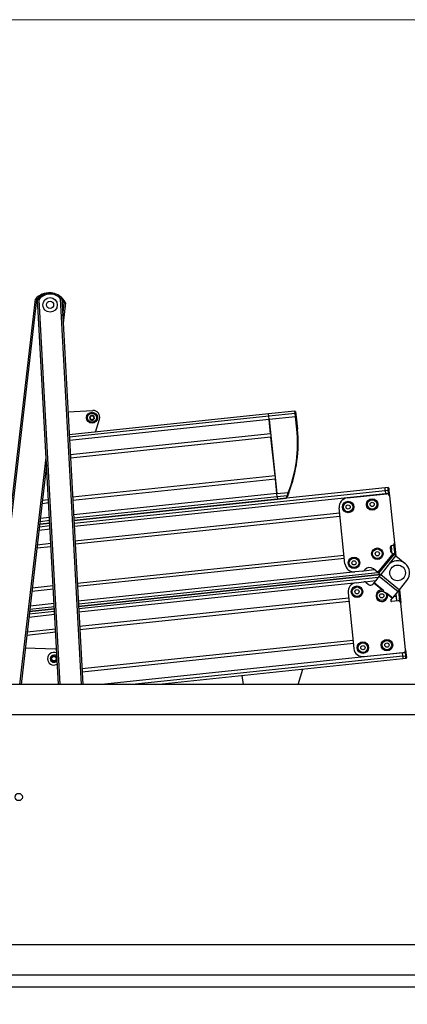
# Model space of a CAD drawing. Units: millimetres. Extents: x 75 to 6225, y 75 to 4388.
# Drawn here: x 2608 to 2929, y 3573 to 4388 of the extents above; entities that cross this region are included whole.
import ezdxf

# ---------------------------------------------------------------- set-up
doc = ezdxf.new("R2010")
doc.units = ezdxf.units.MM
doc.header["$LTSCALE"] = 15
for name, color, linetype in [('AM_0', 7, 'Continuous'), ('AM_4', 7, 'Continuous'), ('AM_5', 5, 'Continuous')]:
    doc.layers.add(name, color=color, linetype=linetype)
doc.styles.add('SLDTEXTSTYLE1', font='TXT', dxfattribs={"width": 0.75})
doc.dimstyles.new('SLDDIMSTYLE0', dxfattribs={"dimtxt": 52.5, "dimasz": 49.53, "dimexe": 0, "dimexo": 0.0625, "dimgap": 13.125, "dimtad": 1, "dimrnd": 1e-09, "dimzin": 12, "dimdsep": 46, "dimtxsty": 'SLDTEXTSTYLE1', "dimsah": 1, "dimcen": 0.09, "dimadec": 0, "dimazin": 3, "dimtfac": 1, "dimtofl": 0, "dimtmove": 0, "dimatfit": 3, "dimfxl": 1, "dimfrac": 2, "dimtolj": 1, "dimtzin": 12, "dimarcsym": 0})

# ---------------------------------------------------------------- blocks, each defined once
blk = doc.blocks.new('_D_11')
at = {"layer": 'AM_5', "color": 5, "linetype": 'Continuous', "lineweight": 18}
for p, q in [((1866.51, 3572.46), (1866.51, 3346.22)), ((3266.51, 3572.46), (3266.51, 3346.22)), ((1866.51, 3361.22), (3266.51, 3361.22))]:
    blk.add_line(p, q, dxfattribs=at)
for points in [[(1866.51, 3361.22), (1916.04, 3353.6), (1916.04, 3368.84)], [(3266.51, 3361.22), (3216.98, 3368.84), (3216.98, 3353.6)]]:
    blk.add_solid(points, dxfattribs=at)
at = {"layer": 'AM_5', "color": 5, "linetype": 'Continuous', "lineweight": 18, "char_height": 52.5, "attachment_point": 1, "style": 'SLDTEXTSTYLE1'}
for s, insert in [('Deckenöffnung', (2326.34, 3428.93)), ('Länge', (2484.1, 3345.59))]:
    blk.add_mtext(s, dxfattribs=dict(at, insert=insert))

msp = doc.modelspace()

# ---------------------------------------------------------------- linework, layer by layer
at = {"layer": 'AM_0', "color": 7, "linetype": 'Continuous', "lineweight": 25}
for p, q in [((2584.257, 3837.461), (2621.387, 4156.284)), ((2622.345, 4155.863), (2585.264, 3837.461)), ((2640.52, 3837.461), (2623.165, 4156.017)), ((2624.182, 4155.731), (2641.521, 3837.461)), ((2659.548, 3837.461), (2642.155, 4156.711)), ((2643.135, 4157.105), (2660.55, 3837.461)), ((2643.935, 4142.426), (2645.19, 4153.203)), ((2646.219, 4153.392), (2644.256, 4136.536)), ((2648.262, 4063.008), (2668.781, 4064.152)), ((2814.223, 4061.429), (2649.292, 4044.094)), ((2814.438, 4059.389), (2649.404, 4042.044)), ((2814.716, 4056.743), (2649.549, 4039.383)), ((2671.126, 4046.389), (2674.352, 4057.071)), ((2836.103, 4063.729), (2814.223, 4061.429)), ((2814.438, 4059.389), (2814.223, 4061.429)), ((2836.317, 4061.689), (2814.438, 4059.389)), ((2814.716, 4056.743), (2814.438, 4059.389)), ((2836.595, 4059.042), (2814.716, 4056.743)), ((2815.966, 4044.843), (2814.716, 4056.743)), ((2814.716, 4056.743), (2821.152, 3995.504)), ((2836.652, 4063.284), (2836.103, 4063.729)), ((2836.317, 4061.689), (2836.103, 4063.729)), ((2836.595, 4059.042), (2836.317, 4061.689)), ((2836.317, 4061.689), (2836.861, 4061.3)), ((2836.595, 4059.042), (2837.092, 4059.095)), ((2837.673, 4048.792), (2836.595, 4059.042)), ((2836.652, 4063.284), (2836.861, 4061.3)), ((2836.861, 4061.3), (2837.092, 4059.095)), ((2837.092, 4059.095), (2838.17, 4048.844)), ((2837.673, 4048.792), (2838.17, 4048.844)), ((2815.966, 4044.843), (2650.201, 4027.42)), ((2816.243, 4042.212), (2650.345, 4024.775)), ((2819.625, 4010.035), (2816.243, 4042.212)), ((2608.42, 3837.461), (2630.289, 4025.25)), ((2630.61, 4019.361), (2609.426, 3837.461)), ((2819.625, 4010.035), (2652.107, 3992.428)), ((2819.901, 4007.404), (2652.251, 3989.783)), ((2910.654, 4000.173), (2653.159, 3973.109)), ((2821.152, 3995.504), (2819.901, 4007.404)), ((2913.141, 4000.434), (2910.654, 4000.173)), ((2910.869, 3998.134), (2910.654, 4000.173)), ((2913.355, 3998.395), (2913.141, 4000.434)), ((2913.692, 3999.972), (2913.899, 3998.006)), ((2821.152, 3995.504), (2652.903, 3977.82)), ((2821.43, 3992.857), (2653.048, 3975.16)), ((2653.271, 3971.059), (2910.869, 3998.134)), ((2653.416, 3968.398), (2911.147, 3995.487)), ((2821.152, 3995.504), (2830.609, 3996.498)), ((2821.43, 3992.857), (2821.152, 3995.504)), ((2829.713, 3993.728), (2821.43, 3992.857)), ((2821.43, 3992.857), (2821.645, 3990.818)), ((2821.645, 3990.818), (2828.817, 3991.572)), ((2828.816, 3991.572), (2829.221, 3991.867)), ((2830.128, 3993.976), (2829.713, 3993.728)), ((2831.075, 3996.316), (2830.609, 3996.498)), ((2879.352, 3991.856), (2912.172, 3995.305)), ((2910.869, 3998.134), (2913.355, 3998.395)), ((2910.869, 3998.134), (2911.147, 3995.487)), ((2911.147, 3995.487), (2913.633, 3995.748)), ((2911.147, 3995.487), (2911.177, 3995.201)), ((2913.633, 3995.748), (2913.355, 3998.395)), ((2913.633, 3995.748), (2914.131, 3995.801)), ((2913.734, 3994.788), (2913.633, 3995.748)), ((2913.899, 3998.006), (2914.131, 3995.801)), ((2914.131, 3995.801), (2914.37, 3993.525)), ((2914.37, 3993.525), (2918.446, 3954.739)), ((2632.335, 3987.69), (2626.855, 3987.114)), ((2632.191, 3990.335), (2627.168, 3989.807)), ((2653.159, 3973.109), (2821.645, 3990.818)), ((2877.538, 3937.367), (2872.677, 3983.613)), ((2632.987, 3975.727), (2625.436, 3974.933)), ((2654.068, 3956.436), (2873.114, 3979.458)), ((2654.212, 3953.791), (2873.391, 3976.827)), ((2624.634, 3968.049), (2633.356, 3968.966)), ((2624.878, 3970.137), (2633.244, 3971.016)), ((2633.244, 3971.016), (2624.878, 3970.137)), ((2633.132, 3973.066), (2625.121, 3972.224)), ((2624.319, 3965.34), (2633.501, 3966.305)), ((2622.587, 3950.467), (2634.296, 3951.697)), ((2622.9, 3953.16), (2634.152, 3954.343)), ((2915.7, 3952.17), (2916.056, 3948.779)), ((2916.284, 3946.61), (2915.7, 3952.17)), ((2919.032, 3944.385), (2918.087, 3953.371)), ((2918.446, 3954.739), (2919.581, 3943.94)), ((2655.974, 3921.443), (2876.773, 3944.65)), ((2904.784, 3930.188), (2917.37, 3945.731)), ((2905.07, 3929.956), (2917.656, 3945.499)), ((2905.609, 3929.519), (2918.196, 3945.062)), ((2914.176, 3937.129), (2919.648, 3943.886)), ((2914.886, 3950.343), (2915.098, 3948.324)), ((2915.062, 3948.675), (2916.056, 3948.779)), ((2915.829, 3946.979), (2917.37, 3945.731)), ((2917.656, 3945.499), (2917.37, 3945.731)), ((2917.656, 3945.499), (2918.196, 3945.062)), ((2919.648, 3943.886), (2918.196, 3945.062)), ((2919.648, 3943.886), (2927.353, 3937.647)), ((2656.118, 3918.798), (2877.049, 3942.019)), ((2913.288, 3936.169), (2907.08, 3928.503)), ((2656.77, 3906.836), (2883.998, 3930.718)), ((2656.915, 3904.175), (2904.741, 3930.222)), ((2657.027, 3902.125), (2906.995, 3928.397)), ((2906.995, 3928.397), (2657.027, 3902.125)), ((2905.17, 3926.144), (2657.138, 3900.074)), ((2892.21, 3931.368), (2885.781, 3930.693)), ((2893.19, 3931.684), (2901.816, 3932.591)), ((2894.035, 3932.458), (2893.891, 3932.281)), ((2904.784, 3930.188), (2901.067, 3933.197)), ((2905.904, 3927.051), (2901.653, 3921.8)), ((2904.784, 3930.188), (2905.07, 3929.956)), ((2905.609, 3929.519), (2905.07, 3929.956)), ((2905.609, 3929.519), (2906.995, 3928.397)), ((2905.904, 3927.051), (2907.08, 3928.503)), ((2905.904, 3927.051), (2921.447, 3914.464)), ((2907.08, 3928.503), (2922.623, 3915.916)), ((2618.751, 3917.531), (2636.059, 3919.35)), ((2884.983, 3921.346), (2657.283, 3897.414)), ((2886.722, 3921.742), (2893.151, 3922.418)), ((2902.801, 3923.219), (2894.175, 3922.312)), ((2894.985, 3921.874), (2897.105, 3920.157)), ((2901.421, 3921.514), (2900.621, 3920.527)), ((2901.421, 3921.514), (2901.653, 3921.8)), ((2901.421, 3921.514), (2908.734, 3915.592)), ((2901.653, 3921.8), (2909.612, 3915.355)), ((2922.623, 3915.916), (2928.831, 3923.582)), ((2618.438, 3914.838), (2636.203, 3916.705)), ((2880.047, 3913.499), (2884.907, 3867.254)), ((2911.983, 3913.434), (2917.195, 3909.214)), ((2912.398, 3912.625), (2916.964, 3908.928)), ((2917.195, 3909.214), (2921.447, 3914.464)), ((2920.096, 3910.345), (2917.927, 3910.117)), ((2920.48, 3906.688), (2919.868, 3912.514)), ((2920.48, 3906.688), (2920.096, 3910.345)), ((2922.623, 3915.916), (2921.447, 3914.464)), ((2923.037, 3906.276), (2922.093, 3915.261)), ((2922.538, 3915.811), (2923.673, 3905.013)), ((2616.704, 3899.949), (2636.999, 3902.082)), ((2617.019, 3902.658), (2636.854, 3904.742)), ((2880.536, 3908.847), (2657.935, 3885.451)), ((2880.812, 3906.216), (2658.079, 3882.806)), ((2915.576, 3907.214), (2916.964, 3908.928)), ((2921.475, 3906.793), (2916.111, 3906.229)), ((2917.195, 3909.214), (2916.964, 3908.928)), ((2927.749, 3866.226), (2923.673, 3905.013)), ((2637.368, 3895.32), (2615.902, 3893.064)), ((2637.223, 3897.981), (2616.217, 3895.774)), ((2616.461, 3897.861), (2637.111, 3900.031)), ((2637.111, 3900.031), (2616.461, 3897.861)), ((2638.164, 3880.713), (2614.17, 3878.191)), ((2638.02, 3883.358), (2614.483, 3880.884)), ((2884.194, 3874.039), (2659.842, 3850.459)), ((2884.471, 3871.408), (2659.986, 3847.814)), ((2637.88, 3866.847), (2612.943, 3867.653)), ((2635.949, 3861.093), (2634.129, 3859.144)), ((2638.546, 3860.49), (2635.949, 3861.093)), ((2638.925, 3866.744), (2637.88, 3866.847)), ((2925.005, 3863.637), (2675.951, 3837.461)), ((2925.283, 3860.99), (2701.412, 3837.461)), ((2893.15, 3860.579), (2925.969, 3864.028)), ((2925.005, 3863.637), (2924.975, 3863.924)), ((2925.005, 3863.637), (2927.491, 3863.899)), ((2925.283, 3860.99), (2925.005, 3863.637)), ((2925.283, 3860.99), (2927.769, 3861.252)), ((2925.283, 3860.99), (2925.497, 3858.951)), ((2927.491, 3863.899), (2927.39, 3864.858)), ((2927.491, 3863.899), (2927.988, 3863.951)), ((2927.769, 3861.252), (2927.491, 3863.899)), ((2927.749, 3866.226), (2927.988, 3863.951)), ((2927.984, 3859.212), (2927.769, 3861.252)), ((2927.988, 3863.951), (2928.22, 3861.745)), ((2928.22, 3861.745), (2928.427, 3859.779)), ((2634.698, 3857.276), (2634.129, 3859.144)), ((2634.372, 3859.405), (2635.046, 3857.196)), ((2634.698, 3857.276), (2637.295, 3856.674)), ((2637.295, 3856.674), (2639.116, 3858.623)), ((2638.872, 3858.362), (2638.199, 3860.571)), ((2638.546, 3860.49), (2639.116, 3858.623)), ((2721.03, 3837.461), (2925.497, 3858.951)), ((2925.497, 3858.951), (2927.984, 3859.212)), ((2928.427, 3859.779), (2928.43, 3859.733)), ((2792.154, 3844.936), (2793.139, 3837.461)), ((2838.848, 3837.461), (2842.711, 3850.25)), ((3261.011, 3837.461), (1874.011, 3837.461)), ((3261.011, 3812.461), (1874.011, 3812.461)), ((1872.011, 3622.461), (3259.011, 3622.461)), ((1872.011, 3597.461), (3259.011, 3597.461)), ((1874.011, 3587.461), (3259.011, 3587.461))]:
    msp.add_line(p, q, dxfattribs=at)
at = {"layer": 'AM_0', "color": 7, "linetype": 'Continuous', "lineweight": 25, "flags": 128}
for points in [[(2625.059, 4158.238), (2623.961, 4157.424), (2622.345, 4155.863)], [(2645.19, 4153.203), (2643.975, 4155.093), (2643.194, 4156.03)]]:
    msp.add_lwpolyline(points, dxfattribs=at)
at = {"layer": 'AM_0', "color": 7, "linetype": 'Continuous', "lineweight": 25}
for centre, radius in [((2633.422, 4151.569), 6), ((2633.422, 4151.569), 3), ((2668.162, 4058.201), 4.5), ((2668.162, 4058.201), 3.75), ((2900.027, 3986.487), 4.75), ((2880.136, 3984.397), 4.75), ((2880.136, 3984.397), 3.938), ((2880.136, 3984.397), 1.75), ((2900.027, 3986.487), 3.937), ((2900.027, 3986.487), 1.75), ((2884.997, 3938.151), 4.75), ((2904.312, 3945.712), 4.75), ((2904.312, 3945.712), 3.937), ((2904.312, 3945.712), 1.75), ((2884.997, 3938.151), 3.938), ((2884.997, 3938.151), 1.75), ((2921.06, 3929.876), 6.5), ((2887.506, 3914.283), 4.75), ((2887.506, 3914.283), 3.938), ((2887.506, 3914.283), 1.75), ((2907.971, 3910.904), 3.937), ((2907.971, 3910.904), 1.75), ((2892.366, 3868.038), 4.75), ((2892.366, 3868.038), 3.937), ((2892.366, 3868.038), 1.75), ((2912.257, 3870.128), 4.75), ((2912.257, 3870.128), 3.937), ((2912.257, 3870.128), 1.75), ((2636.622, 3858.883), 1.9), ((2607.511, 3744.461), 3)]:
    msp.add_circle(centre, radius, dxfattribs=at)
for centre, radius, start, end in [((2632.844, 4146.602), 15, 86.19868, 139.800109), ((2633.558, 4149.073), 12.5, 39.988304, 146.248508), ((2633.558, 4149.073), 11.5, 41.618356, 144.618456), ((2632.844, 4146.602), 15, 26.914729, 61.541062), ((2668.162, 4058.201), 1.95, 163.551719, 223.551719), ((2668.162, 4058.201), 1.95, 103.551719, 163.551719), ((2668.162, 4058.201), 1.95, 223.551719, 283.551719), ((2668.162, 4058.201), 1.423, 191.681947, 195.421491), ((2668.162, 4058.201), 1.423, 131.681947, 135.421491), ((2668.162, 4058.201), 1.95, 43.551719, 103.551719), ((2668.162, 4058.201), 1.423, 251.681947, 255.421491), ((2668.162, 4058.201), 1.423, 71.681947, 75.421491), ((2668.162, 4058.201), 1.95, 283.551719, 343.551719), ((2669.087, 4058.661), 5.5, 343.192676, 93.192676), ((2668.162, 4058.201), 1.423, 311.681947, 315.421491), ((2668.162, 4058.201), 1.423, 11.681947, 15.421491), ((2668.162, 4058.201), 1.95, 343.551719, 43.551719), ((2726.822, 4037.141), 111.462, 338.614947, 6), ((2726.822, 4037.141), 111.962, 338.614947, 6), ((2913.193, 3999.937), 0.5, 6, 96), ((2880.136, 3984.397), 7.5, 96, 186), ((2912.381, 3993.316), 2, 6, 96), ((2913.431, 3997.927), 0.474, 9.62812, 99.21812), ((2916.875, 3950.552), 2, 96, 186), ((2916.457, 3954.53), 2, 276, 6), ((2917.088, 3948.533), 2, 186, 231), ((2884.997, 3938.151), 7.5, 186, 276), ((2897.921, 3929.312), 5, 51, 141), ((2921.06, 3929.876), 10, 321, 141), ((2891.949, 3933.855), 2.5, 276, 321), ((2887.506, 3914.283), 7.5, 96, 186), ((2893.412, 3919.931), 2.5, 51, 96), ((2898.679, 3922.1), 2.5, 231, 321), ((2907.971, 3910.904), 4.75, 80.756136, 185.701265), ((2907.971, 3910.904), 4.75, 185.701265, 21.243864), ((2916.047, 3906.832), 0.607, 141, 276), ((2921.684, 3904.804), 2, 6, 96), ((2636.622, 3858.883), 5.25, 61.827149, 196.948836), ((2636.622, 3858.883), 3, 27.760468, 196.948836), ((2892.366, 3868.038), 7.5, 186, 276), ((2925.76, 3866.017), 2, 276, 6), ((2927.746, 3861.726), 0.474, 272.78188, 2.37188), ((2636.622, 3858.883), 5.25, 196.948836, 304.409663), ((2636.622, 3858.883), 3, 196.948836, 338.476344), ((2927.932, 3859.71), 0.5, 276, 6)]:
    msp.add_arc(centre, radius, start, end, dxfattribs=at)
for points, knots in [([(2621.387, 4156.284), (2621.397, 4156.28), (2621.417, 4156.271), (2621.571, 4156.204), (2621.8, 4156.104), (2622.069, 4155.986), (2622.258, 4155.902), (2622.342, 4155.865), (2622.345, 4155.863)], [0, 0, 0, 0, 0.2030908, 0.4060519, 0.6126785, 0.8277042, 0.9947681, 1, 1, 1, 1]), ([(2623.165, 4156.017), (2623.175, 4156.015), (2623.196, 4156.009), (2623.358, 4155.965), (2623.598, 4155.898), (2623.883, 4155.817), (2624.087, 4155.759), (2624.179, 4155.732), (2624.182, 4155.731)], [0, 0, 0, 0, 0.20066139, 0.40116947, 0.60598221, 0.82083037, 0.99501849, 1, 1, 1, 1]), ([(2642.155, 4156.711), (2642.158, 4156.712), (2642.247, 4156.748), (2642.443, 4156.828), (2642.718, 4156.939), (2642.949, 4157.032), (2643.105, 4157.094), (2643.125, 4157.102), (2643.135, 4157.105)], [0, 0, 0, 0, 0.0049815, 0.1791696, 0.3940178, 0.5988305, 0.7993386, 1, 1, 1, 1]), ([(2645.19, 4153.203), (2645.193, 4153.203), (2645.283, 4153.221), (2645.487, 4153.259), (2645.775, 4153.312), (2646.021, 4153.357), (2646.187, 4153.387), (2646.208, 4153.391), (2646.219, 4153.392)], [0, 0, 0, 0, 0.0052319, 0.1722958, 0.3873215, 0.5939481, 0.7969092, 1, 1, 1, 1]), ([(2666.467, 4058.298), (2666.43, 4058.326), (2666.355, 4058.383), (2666.288, 4058.513), (2666.268, 4058.643), (2666.285, 4058.721), (2666.292, 4058.753)], [0, 0, 0, 0, 0.2816087, 0.5646141, 0.8224587, 1, 1, 1, 1]), ([(2666.292, 4058.753), (2666.295, 4058.763), (2666.311, 4058.812), (2666.358, 4058.894), (2666.449, 4058.977), (2666.563, 4059.032), (2666.644, 4059.037), (2666.686, 4059.04)], [0, 0, 0, 0, 0.0574595, 0.2812821, 0.5075504, 0.7470048, 1, 1, 1, 1]), ([(2666.467, 4058.298), (2666.526, 4058.255), (2666.633, 4058.176), (2666.727, 4058.029), (2666.759, 4057.94), (2666.769, 4057.913)], [0, 0, 0, 0, 0.4571477, 0.8387929, 1, 1, 1, 1]), ([(2666.749, 4056.857), (2666.742, 4056.865), (2666.707, 4056.903), (2666.66, 4056.985), (2666.633, 4057.106), (2666.643, 4057.232), (2666.679, 4057.305), (2666.698, 4057.343)], [0, 0, 0, 0, 0.0573581, 0.2811826, 0.5074475, 0.7468942, 1, 1, 1, 1]), ([(2667.148, 4059.2), (2667.093, 4059.161), (2666.983, 4059.085), (2666.82, 4059.043), (2666.723, 4059.041), (2666.686, 4059.04)], [0, 0, 0, 0, 0.38143, 0.767378, 1, 1, 1, 1]), ([(2666.79, 4057.823), (2666.796, 4057.756), (2666.807, 4057.622), (2666.762, 4057.46), (2666.715, 4057.375), (2666.698, 4057.343)], [0, 0, 0, 0, 0.38143, 0.767378, 1, 1, 1, 1]), ([(2667.23, 4056.782), (2667.187, 4056.764), (2667.101, 4056.727), (2666.955, 4056.734), (2666.832, 4056.782), (2666.773, 4056.836), (2666.749, 4056.857)], [0, 0, 0, 0, 0.2814702, 0.5644925, 0.8223503, 1, 1, 1, 1]), ([(2667.399, 4059.717), (2667.391, 4059.645), (2667.376, 4059.512), (2667.296, 4059.357), (2667.234, 4059.285), (2667.216, 4059.264)], [0, 0, 0, 0, 0.4571472, 0.8387925, 1, 1, 1, 1]), ([(2667.23, 4056.782), (2667.297, 4056.811), (2667.419, 4056.865), (2667.594, 4056.873), (2667.687, 4056.856), (2667.715, 4056.851)], [0, 0, 0, 0, 0.4570234, 0.8386884, 1, 1, 1, 1]), ([(2667.399, 4059.717), (2667.404, 4059.763), (2667.416, 4059.856), (2667.495, 4059.98), (2667.598, 4060.063), (2667.674, 4060.087), (2667.705, 4060.097)], [0, 0, 0, 0, 0.2816082, 0.5646137, 0.8224583, 1, 1, 1, 1]), ([(2667.705, 4060.097), (2667.715, 4060.099), (2667.765, 4060.11), (2667.86, 4060.109), (2667.978, 4060.072), (2668.082, 4060.001), (2668.127, 4059.933), (2668.15, 4059.898)], [0, 0, 0, 0, 0.0574591, 0.2812818, 0.50755, 0.7470044, 1, 1, 1, 1]), ([(2667.804, 4056.824), (2667.864, 4056.796), (2667.986, 4056.738), (2668.104, 4056.618), (2668.154, 4056.535), (2668.173, 4056.504)], [0, 0, 0, 0, 0.38143, 0.767378, 1, 1, 1, 1]), ([(2668.52, 4059.578), (2668.459, 4059.606), (2668.338, 4059.664), (2668.22, 4059.784), (2668.169, 4059.867), (2668.15, 4059.898)], [0, 0, 0, 0, 0.38143001, 0.76737804, 1, 1, 1, 1]), ([(2668.619, 4056.305), (2668.608, 4056.303), (2668.558, 4056.292), (2668.464, 4056.293), (2668.346, 4056.33), (2668.241, 4056.401), (2668.196, 4056.469), (2668.173, 4056.504)], [0, 0, 0, 0, 0.0574591, 0.2812818, 0.50755, 0.7470044, 1, 1, 1, 1]), ([(2669.093, 4059.62), (2669.027, 4059.591), (2668.904, 4059.537), (2668.73, 4059.529), (2668.637, 4059.546), (2668.609, 4059.552)], [0, 0, 0, 0, 0.4570234, 0.8386884, 1, 1, 1, 1]), ([(2668.925, 4056.685), (2668.919, 4056.639), (2668.908, 4056.546), (2668.829, 4056.422), (2668.726, 4056.34), (2668.65, 4056.315), (2668.619, 4056.305)], [0, 0, 0, 0, 0.2816082, 0.5646137, 0.8224583, 1, 1, 1, 1]), ([(2668.925, 4056.685), (2668.933, 4056.757), (2668.948, 4056.89), (2669.028, 4057.045), (2669.09, 4057.117), (2669.108, 4057.139)], [0, 0, 0, 0, 0.4571472, 0.8387925, 1, 1, 1, 1]), ([(2669.093, 4059.62), (2669.136, 4059.638), (2669.222, 4059.675), (2669.369, 4059.668), (2669.492, 4059.62), (2669.551, 4059.567), (2669.575, 4059.545)], [0, 0, 0, 0, 0.2814702, 0.5644925, 0.8223503, 1, 1, 1, 1]), ([(2669.175, 4057.203), (2669.23, 4057.241), (2669.341, 4057.317), (2669.504, 4057.359), (2669.601, 4057.362), (2669.637, 4057.362)], [0, 0, 0, 0, 0.38143, 0.767378, 1, 1, 1, 1]), ([(2669.533, 4058.579), (2669.528, 4058.646), (2669.517, 4058.78), (2669.562, 4058.942), (2669.608, 4059.027), (2669.626, 4059.06)], [0, 0, 0, 0, 0.38143, 0.767378, 1, 1, 1, 1]), ([(2669.856, 4058.104), (2669.798, 4058.147), (2669.69, 4058.226), (2669.596, 4058.373), (2669.564, 4058.463), (2669.555, 4058.489)], [0, 0, 0, 0, 0.4571477, 0.8387929, 1, 1, 1, 1]), ([(2669.575, 4059.545), (2669.582, 4059.537), (2669.617, 4059.499), (2669.663, 4059.417), (2669.69, 4059.296), (2669.681, 4059.17), (2669.645, 4059.097), (2669.626, 4059.06)], [0, 0, 0, 0, 0.0573581, 0.2811826, 0.5074475, 0.7468942, 1, 1, 1, 1]), ([(2670.032, 4057.649), (2670.029, 4057.639), (2670.013, 4057.59), (2669.966, 4057.509), (2669.874, 4057.425), (2669.76, 4057.37), (2669.679, 4057.365), (2669.637, 4057.362)], [0, 0, 0, 0, 0.0574595, 0.2812821, 0.5075504, 0.7470048, 1, 1, 1, 1]), ([(2669.856, 4058.104), (2669.894, 4058.076), (2669.968, 4058.02), (2670.036, 4057.889), (2670.056, 4057.759), (2670.039, 4057.681), (2670.032, 4057.649)], [0, 0, 0, 0, 0.2816087, 0.5646141, 0.8224587, 1, 1, 1, 1]), ([(2913.686, 4000.018), (2913.685, 4000.024), (2913.682, 4000.046), (2913.688, 4000.003), (2913.692, 3999.972)], [0, 0, 0, 0, 0.28882448, 1, 1, 1, 1]), ([(2828.817, 3991.573), (2828.816, 3991.572), (2828.738, 3991.387), (2828.999, 3991.99), (2829.475, 3993.149), (2829.713, 3993.728)], [0, 0, 0, 0, 0.0010466, 0.5009445, 1, 1, 1, 1]), ([(2830.128, 3993.976), (2829.888, 3993.41), (2829.407, 3992.277), (2829.142, 3991.686), (2829.221, 3991.867), (2829.221, 3991.867)], [0, 0, 0, 0, 0.4996945, 0.9994806, 1, 1, 1, 1]), ([(2829.713, 3993.728), (2829.766, 3993.887), (2829.872, 3994.205), (2830.1, 3994.898), (2830.35, 3995.672), (2830.523, 3996.223), (2830.609, 3996.498)], [0, 0, 0, 0, 0.2528172, 0.5031426, 0.752224, 1, 1, 1, 1]), ([(2831.075, 3996.316), (2830.983, 3996.084), (2830.801, 3995.62), (2830.537, 3994.967), (2830.297, 3994.382), (2830.184, 3994.111), (2830.128, 3993.976)], [0, 0, 0, 0, 0.2500531, 0.5005497, 0.7503737, 1, 1, 1, 1])]:
    msp.add_open_spline(points, degree=3, knots=knots, dxfattribs=at)
at = {"layer": 'AM_4', "linetype": 'Continuous', "lineweight": 18}
msp.add_line((75, 4387.5), (6225, 4387.5), dxfattribs=at)

# ---------------------------------------------------------------- dimensions: what is measured, and where the dimension line sits
at = {"layer": 'AM_5', "color": 5, "linetype": 'Continuous', "lineweight": 18}
dim = msp.add_linear_dim(base=(3266.511, 3277.914), p1=(1866.511, 3587.461), p2=(3266.511, 3587.461), text='Deckenöffnung', dimstyle='SLDDIMSTYLE0', dxfattribs=at)
dim.commit()
dim.dimension.update_dxf_attribs({"geometry": '_D_11', "text_midpoint": (2591.794, 3277.914), "dimtype": 160})

doc.saveas('drawing.dxf')
